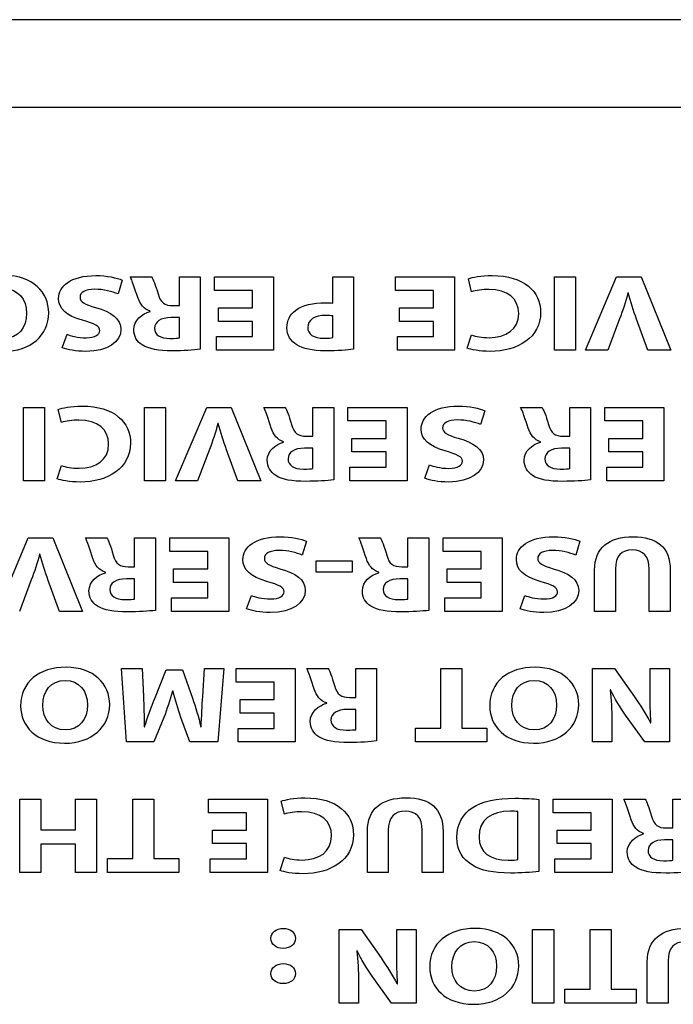
# Model space of a CAD drawing. Extents: x 1493 to 2026, y 480 to 1176.
# Drawn here: x 1877 to 1877, y 960 to 960 of the extents above; entities that cross this region are included whole.
import ezdxf

# ---------------------------------------------------------------- set-up
doc = ezdxf.new("R2010")
doc.units = 0
doc.header["$MEASUREMENT"] = 0
doc.layers.add('001', color=7, linetype='CONTINUOUS')

msp = doc.modelspace()

# ---------------------------------------------------------------- linework, layer by layer
at = {"layer": '001'}
for p, q in [((1876.639246, 959.858149), (1876.711894, 959.858149)), ((1876.640425, 959.857236), (1876.711082, 959.857236)), ((1876.661575, 959.855467), (1876.662192, 959.855467)), ((1876.661575, 959.855324), (1876.661575, 959.855467)), ((1876.662192, 959.855467), (1876.662192, 959.8547)), ((1876.663464, 959.855467), (1876.664081, 959.855467)), ((1876.663464, 959.855324), (1876.663464, 959.855467)), ((1876.664081, 959.855467), (1876.664081, 959.8547)), ((1876.665123, 959.855467), (1876.665343, 959.855467)), ((1876.665123, 959.8547), (1876.665123, 959.855467)), ((1876.665343, 959.855467), (1876.665343, 959.8547)), ((1876.661973, 959.855324), (1876.661575, 959.855324)), ((1876.661973, 959.855142), (1876.661973, 959.855324)), ((1876.663861, 959.855324), (1876.663464, 959.855324)), ((1876.663861, 959.855142), (1876.663861, 959.855324)), ((1876.661617, 959.855001), (1876.661617, 959.855142)), ((1876.661617, 959.855142), (1876.661973, 959.855142)), ((1876.663506, 959.855001), (1876.663506, 959.855142)), ((1876.663506, 959.855142), (1876.663861, 959.855142)), ((1876.661973, 959.855001), (1876.661617, 959.855001)), ((1876.661973, 959.854842), (1876.661973, 959.855001)), ((1876.663861, 959.855001), (1876.663506, 959.855001)), ((1876.663861, 959.854842), (1876.663861, 959.855001)), ((1876.661596, 959.854842), (1876.661973, 959.854842)), ((1876.661596, 959.8547), (1876.661596, 959.854842)), ((1876.663484, 959.854842), (1876.663861, 959.854842)), ((1876.663484, 959.8547), (1876.663484, 959.854842)), ((1876.662192, 959.8547), (1876.661596, 959.8547)), ((1876.664081, 959.8547), (1876.663484, 959.8547)), ((1876.665343, 959.8547), (1876.665123, 959.8547)), ((1876.659583, 959.854104), (1876.659803, 959.854104)), ((1876.659583, 959.853338), (1876.659583, 959.854104)), ((1876.659803, 959.854104), (1876.659803, 959.853338)), ((1876.660845, 959.854104), (1876.661065, 959.854104)), ((1876.660845, 959.853338), (1876.660845, 959.854104)), ((1876.661065, 959.854104), (1876.661065, 959.853338)), ((1876.662968, 959.854104), (1876.663584, 959.854104)), ((1876.662968, 959.853962), (1876.662968, 959.854104)), ((1876.663584, 959.854104), (1876.663584, 959.853338)), ((1876.665648, 959.854104), (1876.666265, 959.854104)), ((1876.665648, 959.853962), (1876.665648, 959.854104)), ((1876.666265, 959.854104), (1876.666265, 959.853338)), ((1876.663365, 959.853962), (1876.662968, 959.853962)), ((1876.663365, 959.85378), (1876.663365, 959.853962)), ((1876.666045, 959.853962), (1876.665648, 959.853962)), ((1876.666045, 959.85378), (1876.666045, 959.853962)), ((1876.663009, 959.853639), (1876.663009, 959.85378)), ((1876.663009, 959.85378), (1876.663365, 959.85378)), ((1876.66569, 959.853639), (1876.66569, 959.85378)), ((1876.66569, 959.85378), (1876.666045, 959.85378)), ((1876.663365, 959.853639), (1876.663009, 959.853639)), ((1876.663365, 959.85348), (1876.663365, 959.853639)), ((1876.666045, 959.853639), (1876.66569, 959.853639)), ((1876.666045, 959.85348), (1876.666045, 959.853639)), ((1876.662988, 959.85348), (1876.663365, 959.85348)), ((1876.662988, 959.853338), (1876.662988, 959.85348)), ((1876.665668, 959.85348), (1876.666045, 959.85348)), ((1876.665668, 959.853338), (1876.665668, 959.85348)), ((1876.659803, 959.853338), (1876.659583, 959.853338)), ((1876.661065, 959.853338), (1876.660845, 959.853338)), ((1876.663584, 959.853338), (1876.662988, 959.853338)), ((1876.666265, 959.853338), (1876.665668, 959.853338)), ((1876.661108, 959.852742), (1876.661724, 959.852742)), ((1876.661108, 959.8526), (1876.661108, 959.852742)), ((1876.661724, 959.852742), (1876.661724, 959.851975)), ((1876.66396, 959.852742), (1876.664577, 959.852742)), ((1876.66396, 959.8526), (1876.66396, 959.852742)), ((1876.664577, 959.852742), (1876.664577, 959.851975)), ((1876.661505, 959.8526), (1876.661108, 959.8526)), ((1876.661505, 959.852418), (1876.661505, 959.8526)), ((1876.664357, 959.8526), (1876.66396, 959.8526)), ((1876.664357, 959.852418), (1876.664357, 959.8526)), ((1876.661149, 959.852277), (1876.661149, 959.852418)), ((1876.661149, 959.852418), (1876.661505, 959.852418)), ((1876.662636, 959.852501), (1876.663012, 959.852501)), ((1876.662636, 959.852385), (1876.662636, 959.852501)), ((1876.663012, 959.852501), (1876.663012, 959.852385)), ((1876.664002, 959.852277), (1876.664002, 959.852418)), ((1876.664002, 959.852418), (1876.664357, 959.852418)), ((1876.663012, 959.852385), (1876.662636, 959.852385)), ((1876.661505, 959.852277), (1876.661149, 959.852277)), ((1876.661505, 959.852118), (1876.661505, 959.852277)), ((1876.664357, 959.852277), (1876.664002, 959.852277)), ((1876.664357, 959.852118), (1876.664357, 959.852277)), ((1876.661128, 959.852118), (1876.661505, 959.852118)), ((1876.661128, 959.851975), (1876.661128, 959.852118)), ((1876.66398, 959.852118), (1876.664357, 959.852118)), ((1876.66398, 959.851975), (1876.66398, 959.852118)), ((1876.661724, 959.851975), (1876.661128, 959.851975)), ((1876.664577, 959.851975), (1876.66398, 959.851975)), ((1876.661801, 959.851379), (1876.662417, 959.851379)), ((1876.661801, 959.851237), (1876.661801, 959.851379)), ((1876.662417, 959.851379), (1876.662417, 959.850613)), ((1876.663937, 959.851379), (1876.664157, 959.851379)), ((1876.663937, 959.850758), (1876.663937, 959.851379)), ((1876.664157, 959.851379), (1876.664157, 959.850758)), ((1876.662198, 959.851237), (1876.661801, 959.851237)), ((1876.662198, 959.851055), (1876.662198, 959.851237)), ((1876.661842, 959.850914), (1876.661842, 959.851055)), ((1876.661842, 959.851055), (1876.662198, 959.851055)), ((1876.662198, 959.850914), (1876.661842, 959.850914)), ((1876.662198, 959.850755), (1876.662198, 959.850914)), ((1876.661821, 959.850755), (1876.662198, 959.850755)), ((1876.661821, 959.850613), (1876.661821, 959.850755)), ((1876.663674, 959.850758), (1876.663937, 959.850758)), ((1876.663674, 959.850613), (1876.663674, 959.850758)), ((1876.664157, 959.850758), (1876.664416, 959.850758)), ((1876.664416, 959.850758), (1876.664416, 959.850613)), ((1876.662417, 959.850613), (1876.661821, 959.850613)), ((1876.664416, 959.850613), (1876.663674, 959.850613)), ((1876.659546, 959.850017), (1876.659764, 959.850017)), ((1876.659546, 959.849251), (1876.659546, 959.850017)), ((1876.659764, 959.850017), (1876.659764, 959.849696)), ((1876.660124, 959.850017), (1876.660343, 959.850017)), ((1876.660124, 959.849696), (1876.660124, 959.850017)), ((1876.660343, 959.850017), (1876.660343, 959.849251)), ((1876.660723, 959.850017), (1876.660943, 959.850017)), ((1876.660723, 959.849396), (1876.660723, 959.850017)), ((1876.660943, 959.850017), (1876.660943, 959.849396)), ((1876.661512, 959.850017), (1876.662129, 959.850017)), ((1876.661512, 959.849875), (1876.661512, 959.850017)), ((1876.662129, 959.850017), (1876.662129, 959.849251)), ((1876.665108, 959.850017), (1876.665724, 959.850017)), ((1876.665108, 959.849875), (1876.665108, 959.850017)), ((1876.665724, 959.850017), (1876.665724, 959.849251)), ((1876.661909, 959.849875), (1876.661512, 959.849875)), ((1876.661909, 959.849693), (1876.661909, 959.849875)), ((1876.665505, 959.849875), (1876.665108, 959.849875)), ((1876.665505, 959.849693), (1876.665505, 959.849875)), ((1876.659764, 959.849696), (1876.660124, 959.849696)), ((1876.661554, 959.849552), (1876.661554, 959.849693)), ((1876.661554, 959.849693), (1876.661909, 959.849693)), ((1876.665149, 959.849552), (1876.665149, 959.849693)), ((1876.665149, 959.849693), (1876.665505, 959.849693)), ((1876.659764, 959.849545), (1876.659764, 959.849251)), ((1876.660124, 959.849545), (1876.659764, 959.849545)), ((1876.660124, 959.849251), (1876.660124, 959.849545)), ((1876.661909, 959.849552), (1876.661554, 959.849552)), ((1876.661909, 959.849393), (1876.661909, 959.849552)), ((1876.665505, 959.849552), (1876.665149, 959.849552)), ((1876.665505, 959.849393), (1876.665505, 959.849552)), ((1876.66046, 959.849396), (1876.660723, 959.849396)), ((1876.66046, 959.849251), (1876.66046, 959.849396)), ((1876.660943, 959.849396), (1876.661202, 959.849396)), ((1876.661202, 959.849396), (1876.661202, 959.849251)), ((1876.661532, 959.849393), (1876.661909, 959.849393)), ((1876.661532, 959.849251), (1876.661532, 959.849393)), ((1876.665128, 959.849393), (1876.665505, 959.849393)), ((1876.665128, 959.849251), (1876.665128, 959.849393)), ((1876.659764, 959.849251), (1876.659546, 959.849251)), ((1876.660343, 959.849251), (1876.660124, 959.849251)), ((1876.661202, 959.849251), (1876.66046, 959.849251)), ((1876.662129, 959.849251), (1876.661532, 959.849251)), ((1876.665724, 959.849251), (1876.665128, 959.849251)), ((1876.664895, 959.848655), (1876.665115, 959.848655)), ((1876.664895, 959.847888), (1876.664895, 959.848655)), ((1876.665115, 959.848655), (1876.665115, 959.847888)), ((1876.665495, 959.848655), (1876.665714, 959.848655)), ((1876.665495, 959.848034), (1876.665495, 959.848655)), ((1876.665714, 959.848655), (1876.665714, 959.848034)), ((1876.665231, 959.848034), (1876.665495, 959.848034)), ((1876.665231, 959.847888), (1876.665231, 959.848034)), ((1876.665714, 959.848034), (1876.665974, 959.848034)), ((1876.665974, 959.848034), (1876.665974, 959.847888)), ((1876.665115, 959.847888), (1876.664895, 959.847888)), ((1876.665974, 959.847888), (1876.665231, 959.847888))]:
    msp.add_line(p, q, dxfattribs=at)
for points, knots in [([(1876.658917, 959.855075), (1876.658917, 959.855327), (1876.659109, 959.855479), (1876.659391, 959.855479), (1876.659678, 959.855479), (1876.659846, 959.855307), (1876.659846, 959.855089), (1876.659846, 959.854859), (1876.659661, 959.854688), (1876.659375, 959.854688), (1876.659079, 959.854688), (1876.658917, 959.854864), (1876.658917, 959.855075)], [0, 0, 0, 0, 1, 1, 1, 2, 2, 2, 3, 3, 3, 4, 4, 4, 4]), ([(1876.6602, 959.855012), (1876.660029, 959.855062), (1876.659949, 959.855132), (1876.659949, 959.85524), (1876.659949, 959.855369), (1876.660074, 959.855479), (1876.660339, 959.855479), (1876.660449, 959.855479), (1876.660558, 959.855455), (1876.660613, 959.855431)], [10, 10, 10, 10, 11, 11, 11, 12, 12, 12, 13, 13, 13, 13]), ([(1876.664224, 959.855445), (1876.664264, 959.855461), (1876.664355, 959.855479), (1876.664472, 959.855479), (1876.664806, 959.855479), (1876.664978, 959.855313), (1876.664978, 959.855095), (1876.664978, 959.854833), (1876.664743, 959.854688), (1876.664451, 959.854688), (1876.664338, 959.854688), (1876.664251, 959.854706), (1876.664213, 959.854722)], [0, 0, 0, 0, 1, 1, 1, 2, 2, 2, 3, 3, 3, 4, 4, 4, 4]), ([(1876.659615, 959.855086), (1876.659615, 959.855236), (1876.659526, 959.855341), (1876.65938, 959.855341), (1876.659232, 959.855341), (1876.659148, 959.85523), (1876.659148, 959.855081), (1876.659148, 959.854943), (1876.659231, 959.854825), (1876.659381, 959.854825), (1876.659529, 959.854825), (1876.659615, 959.854937), (1876.659615, 959.855086)], [0, 0, 0, 0, 1, 1, 1, 2, 2, 2, 3, 3, 3, 4, 4, 4, 4]), ([(1876.660569, 959.855288), (1876.66051, 959.855312), (1876.660419, 959.855336), (1876.660326, 959.855336), (1876.660226, 959.855336), (1876.660173, 959.855303), (1876.660173, 959.855253), (1876.660173, 959.855205), (1876.660219, 959.855178), (1876.660335, 959.855145)], [0, 0, 0, 0, 1, 1, 1, 2, 2, 2, 3, 3, 3, 3]), ([(1876.664257, 959.854859), (1876.664302, 959.854844), (1876.664363, 959.854831), (1876.664441, 959.854831), (1876.664614, 959.854831), (1876.664749, 959.854914), (1876.664749, 959.855084), (1876.664749, 959.855238), (1876.664634, 959.855335), (1876.664439, 959.855335), (1876.664373, 959.855335), (1876.6643, 959.855323), (1876.664257, 959.85531)], [5, 5, 5, 5, 6, 6, 6, 7, 7, 7, 8, 8, 8, 9, 9, 9, 9]), ([(1876.66242, 959.855115), (1876.662495, 959.855171), (1876.662605, 959.855196), (1876.662734, 959.855196), (1876.662763, 959.855196), (1876.662789, 959.855195), (1876.662809, 959.855192)], [4, 4, 4, 4, 5, 5, 5, 6, 6, 6, 6]), ([(1876.660335, 959.855145), (1876.660495, 959.8551), (1876.6606, 959.85503), (1876.6606, 959.854918), (1876.6606, 959.854788), (1876.660462, 959.854688), (1876.660234, 959.854688), (1876.660126, 959.854688), (1876.660045, 959.854706), (1876.659988, 959.854726)], [3, 3, 3, 3, 4, 4, 4, 5, 5, 5, 6, 6, 6, 6]), ([(1876.660822, 959.854755), (1876.660765, 959.854791), (1876.660734, 959.854844), (1876.660734, 959.854915), (1876.660734, 959.855013), (1876.660821, 959.85508), (1876.660904, 959.855104)], [2, 2, 2, 2, 3, 3, 3, 4, 4, 4, 4]), ([(1876.662434, 959.854756), (1876.662373, 959.854794), (1876.662331, 959.854858), (1876.662331, 959.854933), (1876.662331, 959.855008), (1876.662363, 959.855072), (1876.66242, 959.855115)], [2, 2, 2, 2, 3, 3, 3, 4, 4, 4, 4]), ([(1876.660037, 959.854866), (1876.660075, 959.854851), (1876.660144, 959.85483), (1876.660239, 959.85483), (1876.660333, 959.85483), (1876.660379, 959.854864), (1876.660379, 959.854904), (1876.660379, 959.854953), (1876.660325, 959.854974), (1876.6602, 959.855012)], [7, 7, 7, 7, 8, 8, 8, 9, 9, 9, 10, 10, 10, 10]), ([(1876.661123, 959.85504), (1876.661015, 959.85504), (1876.66095, 959.854997), (1876.66095, 959.85493), (1876.66095, 959.854859), (1876.66101, 959.854824), (1876.661111, 959.854823)], [1, 1, 1, 1, 2, 2, 2, 3, 3, 3, 3]), ([(1876.662809, 959.855058), (1876.66279, 959.855062), (1876.662767, 959.855063), (1876.662736, 959.855063), (1876.662619, 959.855063), (1876.662548, 959.855016), (1876.662548, 959.854938), (1876.662548, 959.854867), (1876.662609, 959.854825), (1876.662718, 959.854825), (1876.662763, 959.854825), (1876.662793, 959.854828), (1876.662809, 959.854832)], [0, 0, 0, 0, 1, 1, 1, 2, 2, 2, 3, 3, 3, 4, 4, 4, 4]), ([(1876.661426, 959.85471), (1876.661356, 959.854701), (1876.661251, 959.854694), (1876.661135, 959.854694), (1876.660992, 959.854694), (1876.660891, 959.854711), (1876.660822, 959.854755)], [0, 0, 0, 0, 1, 1, 1, 2, 2, 2, 2]), ([(1876.663025, 959.85471), (1876.662958, 959.854701), (1876.662863, 959.854694), (1876.66273, 959.854694), (1876.662595, 959.854694), (1876.662499, 959.854715), (1876.662434, 959.854756)], [0, 0, 0, 0, 1, 1, 1, 2, 2, 2, 2]), ([(1876.659946, 959.854082), (1876.659986, 959.854098), (1876.660077, 959.854117), (1876.660194, 959.854117), (1876.660528, 959.854117), (1876.6607, 959.853951), (1876.6607, 959.853732), (1876.6607, 959.853471), (1876.660465, 959.853325), (1876.660173, 959.853325), (1876.66006, 959.853325), (1876.659974, 959.853343), (1876.659935, 959.853359)], [0, 0, 0, 0, 1, 1, 1, 2, 2, 2, 3, 3, 3, 4, 4, 4, 4]), ([(1876.663983, 959.853649), (1876.663813, 959.853699), (1876.663732, 959.85377), (1876.663732, 959.853878), (1876.663732, 959.854006), (1876.663857, 959.854117), (1876.664122, 959.854117), (1876.664233, 959.854117), (1876.664342, 959.854093), (1876.664396, 959.854069)], [10, 10, 10, 10, 11, 11, 11, 12, 12, 12, 13, 13, 13, 13]), ([(1876.659979, 959.853497), (1876.660024, 959.853482), (1876.660085, 959.853468), (1876.660163, 959.853468), (1876.660336, 959.853468), (1876.660471, 959.853551), (1876.660471, 959.853722), (1876.660471, 959.853875), (1876.660356, 959.853972), (1876.660161, 959.853972), (1876.660095, 959.853972), (1876.660022, 959.853961), (1876.659979, 959.853947)], [5, 5, 5, 5, 6, 6, 6, 7, 7, 7, 8, 8, 8, 9, 9, 9, 9]), ([(1876.664352, 959.853926), (1876.664293, 959.853949), (1876.664203, 959.853973), (1876.664109, 959.853973), (1876.664009, 959.853973), (1876.663956, 959.85394), (1876.663956, 959.85389), (1876.663956, 959.853843), (1876.664002, 959.853815), (1876.664118, 959.853782)], [0, 0, 0, 0, 1, 1, 1, 2, 2, 2, 3, 3, 3, 3]), ([(1876.662215, 959.853392), (1876.662158, 959.853429), (1876.662126, 959.853482), (1876.662126, 959.853553), (1876.662126, 959.85365), (1876.662213, 959.853717), (1876.662297, 959.853741)], [2, 2, 2, 2, 3, 3, 3, 4, 4, 4, 4]), ([(1876.664118, 959.853782), (1876.664278, 959.853738), (1876.664383, 959.853667), (1876.664383, 959.853556), (1876.664383, 959.853425), (1876.664246, 959.853325), (1876.664018, 959.853325), (1876.663909, 959.853325), (1876.663828, 959.853343), (1876.663771, 959.853364)], [3, 3, 3, 3, 4, 4, 4, 5, 5, 5, 6, 6, 6, 6]), ([(1876.664895, 959.853392), (1876.664838, 959.853429), (1876.664806, 959.853482), (1876.664806, 959.853553), (1876.664806, 959.85365), (1876.664894, 959.853717), (1876.664977, 959.853741)], [2, 2, 2, 2, 3, 3, 3, 4, 4, 4, 4]), ([(1876.662516, 959.853678), (1876.662407, 959.853678), (1876.662343, 959.853634), (1876.662343, 959.853567), (1876.662343, 959.853497), (1876.662403, 959.853462), (1876.662503, 959.85346)], [1, 1, 1, 1, 2, 2, 2, 3, 3, 3, 3]), ([(1876.66382, 959.853504), (1876.663858, 959.853489), (1876.663927, 959.853467), (1876.664022, 959.853467), (1876.664117, 959.853467), (1876.664162, 959.853501), (1876.664162, 959.853541), (1876.664162, 959.85359), (1876.664108, 959.853612), (1876.663983, 959.853649)], [7, 7, 7, 7, 8, 8, 8, 9, 9, 9, 10, 10, 10, 10]), ([(1876.665196, 959.853678), (1876.665087, 959.853678), (1876.665023, 959.853634), (1876.665023, 959.853567), (1876.665023, 959.853497), (1876.665083, 959.853462), (1876.665183, 959.85346)], [1, 1, 1, 1, 2, 2, 2, 3, 3, 3, 3]), ([(1876.662819, 959.853348), (1876.662748, 959.853339), (1876.662644, 959.853332), (1876.662528, 959.853332), (1876.662384, 959.853332), (1876.662284, 959.853349), (1876.662215, 959.853392)], [0, 0, 0, 0, 1, 1, 1, 2, 2, 2, 2]), ([(1876.665499, 959.853348), (1876.665429, 959.853339), (1876.665324, 959.853332), (1876.665208, 959.853332), (1876.665065, 959.853332), (1876.664964, 959.853349), (1876.664895, 959.853392)], [0, 0, 0, 0, 1, 1, 1, 2, 2, 2, 2]), ([(1876.662123, 959.852287), (1876.661953, 959.852337), (1876.661872, 959.852407), (1876.661872, 959.852516), (1876.661872, 959.852644), (1876.661997, 959.852754), (1876.662262, 959.852754), (1876.662373, 959.852754), (1876.662482, 959.85273), (1876.662536, 959.852707)], [10, 10, 10, 10, 11, 11, 11, 12, 12, 12, 13, 13, 13, 13]), ([(1876.664975, 959.852287), (1876.664805, 959.852337), (1876.664725, 959.852407), (1876.664725, 959.852516), (1876.664725, 959.852644), (1876.664849, 959.852754), (1876.665115, 959.852754), (1876.665225, 959.852754), (1876.665334, 959.85273), (1876.665388, 959.852707)], [10, 10, 10, 10, 11, 11, 11, 12, 12, 12, 13, 13, 13, 13]), ([(1876.665541, 959.852405), (1876.665541, 959.852642), (1876.665691, 959.852754), (1876.665944, 959.852754), (1876.666187, 959.852754), (1876.666331, 959.852647), (1876.666331, 959.852403)], [6, 6, 6, 6, 7, 7, 7, 8, 8, 8, 8]), ([(1876.662492, 959.852563), (1876.662433, 959.852587), (1876.662343, 959.852611), (1876.662249, 959.852611), (1876.662149, 959.852611), (1876.662096, 959.852578), (1876.662096, 959.852528), (1876.662096, 959.85248), (1876.662142, 959.852453), (1876.662258, 959.85242)], [0, 0, 0, 0, 1, 1, 1, 2, 2, 2, 3, 3, 3, 3]), ([(1876.665344, 959.852563), (1876.665285, 959.852587), (1876.665195, 959.852611), (1876.665102, 959.852611), (1876.665001, 959.852611), (1876.664948, 959.852578), (1876.664948, 959.852528), (1876.664948, 959.85248), (1876.664994, 959.852453), (1876.66511, 959.85242)], [0, 0, 0, 0, 1, 1, 1, 2, 2, 2, 3, 3, 3, 3]), ([(1876.666111, 959.852417), (1876.666111, 959.852548), (1876.666048, 959.852616), (1876.665936, 959.852616), (1876.665822, 959.852616), (1876.665759, 959.852552), (1876.665759, 959.852417)], [1, 1, 1, 1, 2, 2, 2, 3, 3, 3, 3]), ([(1876.662258, 959.85242), (1876.662419, 959.852376), (1876.662523, 959.852305), (1876.662523, 959.852194), (1876.662523, 959.852063), (1876.662386, 959.851963), (1876.662158, 959.851963), (1876.662049, 959.851963), (1876.661968, 959.851981), (1876.661911, 959.852001)], [3, 3, 3, 3, 4, 4, 4, 5, 5, 5, 6, 6, 6, 6]), ([(1876.66511, 959.85242), (1876.665271, 959.852376), (1876.665376, 959.852305), (1876.665376, 959.852194), (1876.665376, 959.852063), (1876.665238, 959.851963), (1876.66501, 959.851963), (1876.664901, 959.851963), (1876.664821, 959.851981), (1876.664763, 959.852001)], [3, 3, 3, 3, 4, 4, 4, 5, 5, 5, 6, 6, 6, 6]), ([(1876.660355, 959.85203), (1876.660298, 959.852066), (1876.660266, 959.85212), (1876.660266, 959.85219), (1876.660266, 959.852288), (1876.660354, 959.852355), (1876.660437, 959.852379)], [2, 2, 2, 2, 3, 3, 3, 4, 4, 4, 4]), ([(1876.660656, 959.852315), (1876.660547, 959.852315), (1876.660483, 959.852272), (1876.660483, 959.852205), (1876.660483, 959.852135), (1876.660543, 959.852099), (1876.660643, 959.852098)], [1, 1, 1, 1, 2, 2, 2, 3, 3, 3, 3]), ([(1876.663207, 959.85203), (1876.66315, 959.852066), (1876.663119, 959.85212), (1876.663119, 959.85219), (1876.663119, 959.852288), (1876.663206, 959.852355), (1876.663289, 959.852379)], [2, 2, 2, 2, 3, 3, 3, 4, 4, 4, 4]), ([(1876.663508, 959.852315), (1876.6634, 959.852315), (1876.663335, 959.852272), (1876.663335, 959.852205), (1876.663335, 959.852135), (1876.663395, 959.852099), (1876.663496, 959.852098)], [1, 1, 1, 1, 2, 2, 2, 3, 3, 3, 3]), ([(1876.66196, 959.852141), (1876.661998, 959.852127), (1876.662067, 959.852105), (1876.662162, 959.852105), (1876.662257, 959.852105), (1876.662302, 959.852139), (1876.662302, 959.852179), (1876.662302, 959.852228), (1876.662248, 959.852249), (1876.662123, 959.852287)], [7, 7, 7, 7, 8, 8, 8, 9, 9, 9, 10, 10, 10, 10]), ([(1876.664812, 959.852141), (1876.664851, 959.852127), (1876.66492, 959.852105), (1876.665014, 959.852105), (1876.665109, 959.852105), (1876.665155, 959.852139), (1876.665155, 959.852179), (1876.665155, 959.852228), (1876.6651, 959.852249), (1876.664975, 959.852287)], [7, 7, 7, 7, 8, 8, 8, 9, 9, 9, 10, 10, 10, 10]), ([(1876.660959, 959.851986), (1876.660888, 959.851976), (1876.660784, 959.85197), (1876.660668, 959.85197), (1876.660524, 959.85197), (1876.660424, 959.851987), (1876.660355, 959.85203)], [0, 0, 0, 0, 1, 1, 1, 2, 2, 2, 2]), ([(1876.663811, 959.851986), (1876.663741, 959.851976), (1876.663636, 959.85197), (1876.66352, 959.85197), (1876.663377, 959.85197), (1876.663276, 959.851987), (1876.663207, 959.85203)], [0, 0, 0, 0, 1, 1, 1, 2, 2, 2, 2]), ([(1876.659553, 959.850988), (1876.659553, 959.851239), (1876.659745, 959.851392), (1876.660028, 959.851392), (1876.660315, 959.851392), (1876.660482, 959.85122), (1876.660482, 959.851002), (1876.660482, 959.850772), (1876.660297, 959.8506), (1876.660012, 959.8506), (1876.659715, 959.8506), (1876.659553, 959.850777), (1876.659553, 959.850988)], [0, 0, 0, 0, 1, 1, 1, 2, 2, 2, 3, 3, 3, 4, 4, 4, 4]), ([(1876.664447, 959.850988), (1876.664447, 959.851239), (1876.664639, 959.851392), (1876.664921, 959.851392), (1876.665208, 959.851392), (1876.665376, 959.85122), (1876.665376, 959.851002), (1876.665376, 959.850772), (1876.665191, 959.8506), (1876.664905, 959.8506), (1876.664609, 959.8506), (1876.664447, 959.850777), (1876.664447, 959.850988)], [0, 0, 0, 0, 1, 1, 1, 2, 2, 2, 3, 3, 3, 4, 4, 4, 4]), ([(1876.660251, 959.850998), (1876.660251, 959.851148), (1876.660163, 959.851254), (1876.660016, 959.851254), (1876.659869, 959.851254), (1876.659784, 959.851143), (1876.659784, 959.850994), (1876.659784, 959.850856), (1876.659867, 959.850738), (1876.660018, 959.850738), (1876.660165, 959.850738), (1876.660251, 959.850849), (1876.660251, 959.850998)], [0, 0, 0, 0, 1, 1, 1, 2, 2, 2, 3, 3, 3, 4, 4, 4, 4]), ([(1876.665145, 959.850998), (1876.665145, 959.851148), (1876.665056, 959.851254), (1876.66491, 959.851254), (1876.664762, 959.851254), (1876.664677, 959.851143), (1876.664677, 959.850994), (1876.664677, 959.850856), (1876.664761, 959.850738), (1876.664911, 959.850738), (1876.665059, 959.850738), (1876.665145, 959.850849), (1876.665145, 959.850998)], [0, 0, 0, 0, 1, 1, 1, 2, 2, 2, 3, 3, 3, 4, 4, 4, 4]), ([(1876.662664, 959.850667), (1876.662606, 959.850704), (1876.662575, 959.850757), (1876.662575, 959.850828), (1876.662575, 959.850926), (1876.662662, 959.850993), (1876.662746, 959.851017)], [2, 2, 2, 2, 3, 3, 3, 4, 4, 4, 4]), ([(1876.662965, 959.850953), (1876.662856, 959.850953), (1876.662791, 959.85091), (1876.662791, 959.850843), (1876.662791, 959.850772), (1876.662852, 959.850737), (1876.662952, 959.850736)], [1, 1, 1, 1, 2, 2, 2, 3, 3, 3, 3]), ([(1876.663267, 959.850623), (1876.663197, 959.850614), (1876.663093, 959.850607), (1876.662976, 959.850607), (1876.662833, 959.850607), (1876.662733, 959.850624), (1876.662664, 959.850667)], [0, 0, 0, 0, 1, 1, 1, 2, 2, 2, 2]), ([(1876.662272, 959.849995), (1876.662313, 959.850011), (1876.662403, 959.85003), (1876.66252, 959.85003), (1876.662854, 959.85003), (1876.663026, 959.849864), (1876.663026, 959.849645), (1876.663026, 959.849384), (1876.662791, 959.849238), (1876.662499, 959.849238), (1876.662386, 959.849238), (1876.6623, 959.849256), (1876.662261, 959.849272)], [0, 0, 0, 0, 1, 1, 1, 2, 2, 2, 3, 3, 3, 4, 4, 4, 4]), ([(1876.663171, 959.84968), (1876.663171, 959.849917), (1876.663322, 959.85003), (1876.663574, 959.85003), (1876.663818, 959.85003), (1876.663961, 959.849923), (1876.663961, 959.849678)], [6, 6, 6, 6, 7, 7, 7, 8, 8, 8, 8]), ([(1876.664264, 959.849926), (1876.664366, 959.849993), (1876.664521, 959.850025), (1876.66471, 959.850025), (1876.664823, 959.850025), (1876.664904, 959.850019), (1876.664958, 959.850014)], [4, 4, 4, 4, 5, 5, 5, 6, 6, 6, 6]), ([(1876.662305, 959.84941), (1876.66235, 959.849395), (1876.662411, 959.849381), (1876.662489, 959.849381), (1876.662662, 959.849381), (1876.662797, 959.849464), (1876.662797, 959.849635), (1876.662797, 959.849789), (1876.662682, 959.849885), (1876.662487, 959.849885), (1876.662421, 959.849885), (1876.662348, 959.849874), (1876.662305, 959.84986)], [5, 5, 5, 5, 6, 6, 6, 7, 7, 7, 8, 8, 8, 9, 9, 9, 9]), ([(1876.663742, 959.849692), (1876.663742, 959.849824), (1876.663679, 959.849891), (1876.663567, 959.849891), (1876.663452, 959.849891), (1876.663389, 959.849827), (1876.663389, 959.849692)], [1, 1, 1, 1, 2, 2, 2, 3, 3, 3, 3]), ([(1876.664267, 959.849327), (1876.664167, 959.849386), (1876.664104, 959.84948), (1876.664104, 959.849616), (1876.664104, 959.849762), (1876.664171, 959.849864), (1876.664264, 959.849926)], [2, 2, 2, 2, 3, 3, 3, 4, 4, 4, 4]), ([(1876.665971, 959.849305), (1876.665914, 959.849342), (1876.665882, 959.849395), (1876.665882, 959.849466), (1876.665882, 959.849563), (1876.66597, 959.849631), (1876.666053, 959.849654)], [2, 2, 2, 2, 3, 3, 3, 4, 4, 4, 4]), ([(1876.664336, 959.849621), (1876.664335, 959.849462), (1876.664452, 959.849378), (1876.66464, 959.849378), (1876.664689, 959.849378), (1876.66472, 959.849381), (1876.664739, 959.849385)], [2, 2, 2, 2, 3, 3, 3, 4, 4, 4, 4]), ([(1876.666272, 959.849591), (1876.666163, 959.849591), (1876.666099, 959.849547), (1876.666099, 959.84948), (1876.666099, 959.84941), (1876.666159, 959.849375), (1876.666259, 959.849373)], [1, 1, 1, 1, 2, 2, 2, 3, 3, 3, 3]), ([(1876.664958, 959.849261), (1876.664878, 959.849251), (1876.664773, 959.849245), (1876.664663, 959.849245), (1876.664479, 959.849245), (1876.66436, 959.849271), (1876.664267, 959.849327)], [0, 0, 0, 0, 1, 1, 1, 2, 2, 2, 2]), ([(1876.666575, 959.849261), (1876.666504, 959.849252), (1876.6664, 959.849245), (1876.666284, 959.849245), (1876.66614, 959.849245), (1876.66604, 959.849262), (1876.665971, 959.849305)], [0, 0, 0, 0, 1, 1, 1, 2, 2, 2, 2]), ([(1876.662295, 959.848667), (1876.662368, 959.848667), (1876.662421, 959.848623), (1876.662421, 959.848564), (1876.662421, 959.848502), (1876.662368, 959.848459), (1876.662292, 959.848459), (1876.662216, 959.848459), (1876.662166, 959.848501), (1876.662165, 959.848564)], [0, 0, 0, 0, 1, 1, 1, 2, 2, 2, 3, 3, 3, 3]), ([(1876.663821, 959.848263), (1876.663821, 959.848515), (1876.664013, 959.848667), (1876.664296, 959.848667), (1876.664583, 959.848667), (1876.66475, 959.848495), (1876.66475, 959.848277), (1876.66475, 959.848047), (1876.664565, 959.847876), (1876.66428, 959.847876), (1876.663983, 959.847876), (1876.663821, 959.848052), (1876.663821, 959.848263)], [0, 0, 0, 0, 1, 1, 1, 2, 2, 2, 3, 3, 3, 4, 4, 4, 4]), ([(1876.66609, 959.848318), (1876.66609, 959.848555), (1876.66624, 959.848667), (1876.666493, 959.848667), (1876.666737, 959.848667), (1876.66688, 959.84856), (1876.66688, 959.848316)], [6, 6, 6, 6, 7, 7, 7, 8, 8, 8, 8]), ([(1876.664519, 959.848274), (1876.664519, 959.848424), (1876.664431, 959.84853), (1876.664284, 959.84853), (1876.664137, 959.84853), (1876.664052, 959.848418), (1876.664052, 959.848269), (1876.664052, 959.848131), (1876.664135, 959.848013), (1876.664286, 959.848013), (1876.664433, 959.848013), (1876.664519, 959.848125), (1876.664519, 959.848274)], [0, 0, 0, 0, 1, 1, 1, 2, 2, 2, 3, 3, 3, 4, 4, 4, 4]), ([(1876.666661, 959.848329), (1876.666661, 959.848461), (1876.666597, 959.848528), (1876.666486, 959.848528), (1876.666371, 959.848528), (1876.666308, 959.848465), (1876.666308, 959.848329)], [1, 1, 1, 1, 2, 2, 2, 3, 3, 3, 3]), ([(1876.662295, 959.8483), (1876.662368, 959.8483), (1876.662421, 959.848256), (1876.662421, 959.848196), (1876.662421, 959.848135), (1876.662368, 959.848092), (1876.662292, 959.848092), (1876.662216, 959.848092), (1876.662166, 959.848134), (1876.662165, 959.848196)], [0, 0, 0, 0, 1, 1, 1, 2, 2, 2, 3, 3, 3, 3])]:
    msp.add_open_spline(points, degree=3, knots=knots, dxfattribs=at)
for points in [[(1876.660613, 959.855431), (1876.660613, 959.855431), (1876.660569, 959.855288), (1876.660569, 959.855288)], [(1876.660696, 959.855467), (1876.660696, 959.855467), (1876.66092, 959.855467), (1876.66092, 959.855467)], [(1876.660775, 959.85525), (1876.660745, 959.855337), (1876.660715, 959.855437), (1876.660696, 959.855467)], [(1876.66092, 959.855467), (1876.660936, 959.855444), (1876.660959, 959.855382), (1876.660987, 959.855288)], [(1876.661209, 959.855467), (1876.661209, 959.855467), (1876.661426, 959.855467), (1876.661426, 959.855467)], [(1876.661209, 959.855165), (1876.661209, 959.855165), (1876.661209, 959.855467), (1876.661209, 959.855467)], [(1876.661426, 959.855467), (1876.661426, 959.855467), (1876.661426, 959.85471), (1876.661426, 959.85471)], [(1876.662809, 959.855467), (1876.662809, 959.855467), (1876.663025, 959.855467), (1876.663025, 959.855467)], [(1876.662809, 959.855192), (1876.662809, 959.855192), (1876.662809, 959.855467), (1876.662809, 959.855467)], [(1876.663025, 959.855467), (1876.663025, 959.855467), (1876.663025, 959.85471), (1876.663025, 959.85471)], [(1876.664257, 959.85531), (1876.664257, 959.85531), (1876.664224, 959.855445), (1876.664224, 959.855445)], [(1876.665446, 959.8547), (1876.665446, 959.8547), (1876.665771, 959.855467), (1876.665771, 959.855467)], [(1876.665771, 959.855467), (1876.665771, 959.855467), (1876.666027, 959.855467), (1876.666027, 959.855467)], [(1876.666027, 959.855467), (1876.666027, 959.855467), (1876.666336, 959.8547), (1876.666336, 959.8547)], [(1876.660987, 959.855288), (1876.661013, 959.855192), (1876.661055, 959.855166), (1876.661144, 959.855165)], [(1876.665889, 959.855298), (1876.665865, 959.855206), (1876.665835, 959.855115), (1876.665802, 959.855027)], [(1876.665893, 959.855298), (1876.665893, 959.855298), (1876.665889, 959.855298), (1876.665889, 959.855298)], [(1876.665979, 959.855024), (1876.665946, 959.855115), (1876.665916, 959.855203), (1876.665893, 959.855298)], [(1876.660904, 959.855107), (1876.660837, 959.855129), (1876.6608, 959.85518), (1876.660775, 959.85525)], [(1876.660904, 959.855104), (1876.660904, 959.855104), (1876.660904, 959.855107), (1876.660904, 959.855107)], [(1876.661144, 959.855165), (1876.661144, 959.855165), (1876.661209, 959.855165), (1876.661209, 959.855165)], [(1876.661209, 959.85504), (1876.661209, 959.85504), (1876.661123, 959.85504), (1876.661123, 959.85504)], [(1876.661209, 959.854828), (1876.661209, 959.854828), (1876.661209, 959.85504), (1876.661209, 959.85504)], [(1876.662809, 959.854832), (1876.662809, 959.854832), (1876.662809, 959.855058), (1876.662809, 959.855058)], [(1876.665802, 959.855027), (1876.665802, 959.855027), (1876.665678, 959.8547), (1876.665678, 959.8547)], [(1876.666097, 959.8547), (1876.666097, 959.8547), (1876.665979, 959.855024), (1876.665979, 959.855024)], [(1876.659988, 959.854726), (1876.659988, 959.854726), (1876.660037, 959.854866), (1876.660037, 959.854866)], [(1876.661111, 959.854823), (1876.661164, 959.854823), (1876.661194, 959.854826), (1876.661209, 959.854828)], [(1876.664213, 959.854722), (1876.664213, 959.854722), (1876.664257, 959.854859), (1876.664257, 959.854859)], [(1876.665678, 959.8547), (1876.665678, 959.8547), (1876.665446, 959.8547), (1876.665446, 959.8547)], [(1876.666336, 959.8547), (1876.666336, 959.8547), (1876.666097, 959.8547), (1876.666097, 959.8547)], [(1876.659979, 959.853947), (1876.659979, 959.853947), (1876.659946, 959.854082), (1876.659946, 959.854082)], [(1876.661168, 959.853338), (1876.661168, 959.853338), (1876.661494, 959.854104), (1876.661494, 959.854104)], [(1876.661494, 959.854104), (1876.661494, 959.854104), (1876.661749, 959.854104), (1876.661749, 959.854104)], [(1876.661749, 959.854104), (1876.661749, 959.854104), (1876.662058, 959.853338), (1876.662058, 959.853338)], [(1876.662089, 959.854104), (1876.662089, 959.854104), (1876.662312, 959.854104), (1876.662312, 959.854104)], [(1876.662168, 959.853888), (1876.662138, 959.853974), (1876.662107, 959.854075), (1876.662089, 959.854104)], [(1876.662312, 959.854104), (1876.662328, 959.854081), (1876.662351, 959.85402), (1876.66238, 959.853926)], [(1876.662602, 959.854104), (1876.662602, 959.854104), (1876.662819, 959.854104), (1876.662819, 959.854104)], [(1876.662602, 959.853803), (1876.662602, 959.853803), (1876.662602, 959.854104), (1876.662602, 959.854104)], [(1876.662819, 959.854104), (1876.662819, 959.854104), (1876.662819, 959.853348), (1876.662819, 959.853348)], [(1876.664396, 959.854069), (1876.664396, 959.854069), (1876.664352, 959.853926), (1876.664352, 959.853926)], [(1876.664769, 959.854104), (1876.664769, 959.854104), (1876.664993, 959.854104), (1876.664993, 959.854104)], [(1876.664848, 959.853888), (1876.664818, 959.853974), (1876.664788, 959.854075), (1876.664769, 959.854104)], [(1876.664993, 959.854104), (1876.665009, 959.854081), (1876.665032, 959.85402), (1876.66506, 959.853926)], [(1876.665282, 959.854104), (1876.665282, 959.854104), (1876.665499, 959.854104), (1876.665499, 959.854104)], [(1876.665282, 959.853803), (1876.665282, 959.853803), (1876.665282, 959.854104), (1876.665282, 959.854104)], [(1876.665499, 959.854104), (1876.665499, 959.854104), (1876.665499, 959.853348), (1876.665499, 959.853348)], [(1876.661611, 959.853936), (1876.661587, 959.853844), (1876.661557, 959.853753), (1876.661524, 959.853665)], [(1876.661615, 959.853936), (1876.661615, 959.853936), (1876.661611, 959.853936), (1876.661611, 959.853936)], [(1876.661702, 959.853662), (1876.661668, 959.853753), (1876.661638, 959.85384), (1876.661615, 959.853936)], [(1876.662297, 959.853745), (1876.662229, 959.853766), (1876.662192, 959.853817), (1876.662168, 959.853888)], [(1876.66238, 959.853926), (1876.662406, 959.85383), (1876.662447, 959.853804), (1876.662536, 959.853803)], [(1876.664977, 959.853745), (1876.66491, 959.853766), (1876.664872, 959.853817), (1876.664848, 959.853888)], [(1876.66506, 959.853926), (1876.665086, 959.85383), (1876.665128, 959.853804), (1876.665216, 959.853803)], [(1876.662297, 959.853741), (1876.662297, 959.853741), (1876.662297, 959.853745), (1876.662297, 959.853745)], [(1876.662536, 959.853803), (1876.662536, 959.853803), (1876.662602, 959.853803), (1876.662602, 959.853803)], [(1876.664977, 959.853741), (1876.664977, 959.853741), (1876.664977, 959.853745), (1876.664977, 959.853745)], [(1876.665216, 959.853803), (1876.665216, 959.853803), (1876.665282, 959.853803), (1876.665282, 959.853803)], [(1876.661524, 959.853665), (1876.661524, 959.853665), (1876.6614, 959.853338), (1876.6614, 959.853338)], [(1876.661819, 959.853338), (1876.661819, 959.853338), (1876.661702, 959.853662), (1876.661702, 959.853662)], [(1876.662602, 959.853678), (1876.662602, 959.853678), (1876.662516, 959.853678), (1876.662516, 959.853678)], [(1876.662602, 959.853466), (1876.662602, 959.853466), (1876.662602, 959.853678), (1876.662602, 959.853678)], [(1876.665282, 959.853678), (1876.665282, 959.853678), (1876.665196, 959.853678), (1876.665196, 959.853678)], [(1876.665282, 959.853466), (1876.665282, 959.853466), (1876.665282, 959.853678), (1876.665282, 959.853678)], [(1876.659935, 959.853359), (1876.659935, 959.853359), (1876.659979, 959.853497), (1876.659979, 959.853497)], [(1876.662503, 959.85346), (1876.662556, 959.85346), (1876.662586, 959.853464), (1876.662602, 959.853466)], [(1876.663771, 959.853364), (1876.663771, 959.853364), (1876.66382, 959.853504), (1876.66382, 959.853504)], [(1876.665183, 959.85346), (1876.665236, 959.85346), (1876.665267, 959.853464), (1876.665282, 959.853466)], [(1876.6614, 959.853338), (1876.6614, 959.853338), (1876.661168, 959.853338), (1876.661168, 959.853338)], [(1876.662058, 959.853338), (1876.662058, 959.853338), (1876.661819, 959.853338), (1876.661819, 959.853338)], [(1876.659308, 959.851975), (1876.659308, 959.851975), (1876.659633, 959.852742), (1876.659633, 959.852742)], [(1876.659633, 959.852742), (1876.659633, 959.852742), (1876.659889, 959.852742), (1876.659889, 959.852742)], [(1876.659889, 959.852742), (1876.659889, 959.852742), (1876.660198, 959.851975), (1876.660198, 959.851975)], [(1876.660229, 959.852742), (1876.660229, 959.852742), (1876.660452, 959.852742), (1876.660452, 959.852742)], [(1876.660308, 959.852526), (1876.660278, 959.852612), (1876.660248, 959.852712), (1876.660229, 959.852742)], [(1876.660452, 959.852742), (1876.660468, 959.852719), (1876.660491, 959.852658), (1876.66052, 959.852563)], [(1876.660742, 959.852742), (1876.660742, 959.852742), (1876.660959, 959.852742), (1876.660959, 959.852742)], [(1876.660742, 959.85244), (1876.660742, 959.85244), (1876.660742, 959.852742), (1876.660742, 959.852742)], [(1876.660959, 959.852742), (1876.660959, 959.852742), (1876.660959, 959.851986), (1876.660959, 959.851986)], [(1876.663081, 959.852742), (1876.663081, 959.852742), (1876.663305, 959.852742), (1876.663305, 959.852742)], [(1876.66316, 959.852526), (1876.66313, 959.852612), (1876.6631, 959.852712), (1876.663081, 959.852742)], [(1876.663305, 959.852742), (1876.663321, 959.852719), (1876.663344, 959.852658), (1876.663372, 959.852563)], [(1876.663594, 959.852742), (1876.663594, 959.852742), (1876.663811, 959.852742), (1876.663811, 959.852742)], [(1876.663594, 959.85244), (1876.663594, 959.85244), (1876.663594, 959.852742), (1876.663594, 959.852742)], [(1876.663811, 959.852742), (1876.663811, 959.852742), (1876.663811, 959.851986), (1876.663811, 959.851986)], [(1876.662536, 959.852707), (1876.662536, 959.852707), (1876.662492, 959.852563), (1876.662492, 959.852563)], [(1876.665388, 959.852707), (1876.665388, 959.852707), (1876.665344, 959.852563), (1876.665344, 959.852563)], [(1876.659751, 959.852573), (1876.659727, 959.852481), (1876.659697, 959.85239), (1876.659664, 959.852303)], [(1876.659755, 959.852573), (1876.659755, 959.852573), (1876.659751, 959.852573), (1876.659751, 959.852573)], [(1876.659841, 959.852299), (1876.659808, 959.85239), (1876.659778, 959.852478), (1876.659755, 959.852573)], [(1876.660437, 959.852383), (1876.660369, 959.852404), (1876.660332, 959.852455), (1876.660308, 959.852526)], [(1876.66052, 959.852563), (1876.660546, 959.852468), (1876.660587, 959.852442), (1876.660676, 959.85244)], [(1876.663289, 959.852383), (1876.663222, 959.852404), (1876.663185, 959.852455), (1876.66316, 959.852526)], [(1876.663372, 959.852563), (1876.663398, 959.852468), (1876.66344, 959.852442), (1876.663529, 959.85244)], [(1876.660676, 959.85244), (1876.660676, 959.85244), (1876.660742, 959.85244), (1876.660742, 959.85244)], [(1876.663529, 959.85244), (1876.663529, 959.85244), (1876.663594, 959.85244), (1876.663594, 959.85244)], [(1876.665541, 959.851975), (1876.665541, 959.851975), (1876.665541, 959.852405), (1876.665541, 959.852405)], [(1876.665759, 959.852417), (1876.665759, 959.852417), (1876.665759, 959.851975), (1876.665759, 959.851975)], [(1876.666111, 959.851975), (1876.666111, 959.851975), (1876.666111, 959.852417), (1876.666111, 959.852417)], [(1876.666331, 959.852403), (1876.666331, 959.852403), (1876.666331, 959.851975), (1876.666331, 959.851975)], [(1876.659664, 959.852303), (1876.659664, 959.852303), (1876.65954, 959.851975), (1876.65954, 959.851975)], [(1876.659959, 959.851975), (1876.659959, 959.851975), (1876.659841, 959.852299), (1876.659841, 959.852299)], [(1876.660437, 959.852379), (1876.660437, 959.852379), (1876.660437, 959.852383), (1876.660437, 959.852383)], [(1876.660742, 959.852315), (1876.660742, 959.852315), (1876.660656, 959.852315), (1876.660656, 959.852315)], [(1876.660742, 959.852104), (1876.660742, 959.852104), (1876.660742, 959.852315), (1876.660742, 959.852315)], [(1876.663289, 959.852379), (1876.663289, 959.852379), (1876.663289, 959.852383), (1876.663289, 959.852383)], [(1876.663594, 959.852315), (1876.663594, 959.852315), (1876.663508, 959.852315), (1876.663508, 959.852315)], [(1876.663594, 959.852104), (1876.663594, 959.852104), (1876.663594, 959.852315), (1876.663594, 959.852315)], [(1876.660643, 959.852098), (1876.660696, 959.852098), (1876.660726, 959.852101), (1876.660742, 959.852104)], [(1876.661911, 959.852001), (1876.661911, 959.852001), (1876.66196, 959.852141), (1876.66196, 959.852141)], [(1876.663496, 959.852098), (1876.663549, 959.852098), (1876.663579, 959.852101), (1876.663594, 959.852104)], [(1876.664763, 959.852001), (1876.664763, 959.852001), (1876.664812, 959.852141), (1876.664812, 959.852141)], [(1876.660198, 959.851975), (1876.660198, 959.851975), (1876.659959, 959.851975), (1876.659959, 959.851975)], [(1876.665759, 959.851975), (1876.665759, 959.851975), (1876.665541, 959.851975), (1876.665541, 959.851975)], [(1876.666331, 959.851975), (1876.666331, 959.851975), (1876.666111, 959.851975), (1876.666111, 959.851975)], [(1876.660606, 959.851379), (1876.660606, 959.851379), (1876.66082, 959.851379), (1876.66082, 959.851379)], [(1876.660659, 959.850613), (1876.660659, 959.850613), (1876.660606, 959.851379), (1876.660606, 959.851379)], [(1876.66082, 959.851379), (1876.66082, 959.851379), (1876.660834, 959.851086), (1876.660834, 959.851086)], [(1876.661453, 959.851088), (1876.661453, 959.851088), (1876.661471, 959.851379), (1876.661471, 959.851379)], [(1876.661471, 959.851379), (1876.661471, 959.851379), (1876.661673, 959.851379), (1876.661673, 959.851379)], [(1876.661673, 959.851379), (1876.661673, 959.851379), (1876.661611, 959.850613), (1876.661611, 959.850613)], [(1876.662538, 959.851379), (1876.662538, 959.851379), (1876.662761, 959.851379), (1876.662761, 959.851379)], [(1876.662617, 959.851163), (1876.662586, 959.85125), (1876.662556, 959.85135), (1876.662538, 959.851379)], [(1876.662761, 959.851379), (1876.662777, 959.851357), (1876.6628, 959.851295), (1876.662829, 959.851201)], [(1876.663051, 959.851379), (1876.663051, 959.851379), (1876.663267, 959.851379), (1876.663267, 959.851379)], [(1876.663051, 959.851078), (1876.663051, 959.851078), (1876.663051, 959.851379), (1876.663051, 959.851379)], [(1876.663267, 959.851379), (1876.663267, 959.851379), (1876.663267, 959.850623), (1876.663267, 959.850623)], [(1876.665521, 959.851379), (1876.665521, 959.851379), (1876.66575, 959.851379), (1876.66575, 959.851379)], [(1876.665521, 959.850613), (1876.665521, 959.850613), (1876.665521, 959.851379), (1876.665521, 959.851379)], [(1876.66575, 959.851379), (1876.66575, 959.851379), (1876.665957, 959.851084), (1876.665957, 959.851084)], [(1876.66612, 959.851379), (1876.66612, 959.851379), (1876.666321, 959.851379), (1876.666321, 959.851379)], [(1876.66612, 959.851148), (1876.66612, 959.851148), (1876.66612, 959.851379), (1876.66612, 959.851379)], [(1876.666321, 959.851379), (1876.666321, 959.851379), (1876.666321, 959.850613), (1876.666321, 959.850613)], [(1876.660954, 959.851068), (1876.660954, 959.851068), (1876.661072, 959.851367), (1876.661072, 959.851367)], [(1876.661072, 959.851367), (1876.661072, 959.851367), (1876.661243, 959.851367), (1876.661243, 959.851367)], [(1876.661243, 959.851367), (1876.661243, 959.851367), (1876.661346, 959.851071), (1876.661346, 959.851071)], [(1876.662829, 959.851201), (1876.662855, 959.851105), (1876.662896, 959.851079), (1876.662985, 959.851078)], [(1876.660834, 959.851086), (1876.660838, 959.850994), (1876.660843, 959.850882), (1876.660843, 959.850771)], [(1876.660847, 959.850771), (1876.660877, 959.850869), (1876.660917, 959.850978), (1876.660954, 959.851068)], [(1876.661139, 959.851143), (1876.661112, 959.851054), (1876.661079, 959.850953), (1876.661048, 959.850868)], [(1876.661144, 959.851143), (1876.661144, 959.851143), (1876.661139, 959.851143), (1876.661139, 959.851143)], [(1876.661225, 959.850869), (1876.661195, 959.850956), (1876.661165, 959.851053), (1876.661144, 959.851143)], [(1876.661346, 959.851071), (1876.661377, 959.85098), (1876.66141, 959.850871), (1876.661433, 959.850771)], [(1876.661436, 959.850771), (1876.661442, 959.850875), (1876.661446, 959.850993), (1876.661453, 959.851088)], [(1876.662746, 959.85102), (1876.662678, 959.851042), (1876.662641, 959.851093), (1876.662617, 959.851163)], [(1876.662985, 959.851078), (1876.662985, 959.851078), (1876.663051, 959.851078), (1876.663051, 959.851078)], [(1876.665703, 959.851156), (1876.665717, 959.851055), (1876.665721, 959.850952), (1876.665721, 959.850836)], [(1876.665707, 959.851156), (1876.665707, 959.851156), (1876.665703, 959.851156), (1876.665703, 959.851156)], [(1876.665865, 959.850894), (1876.665807, 959.850974), (1876.66575, 959.85107), (1876.665707, 959.851156)], [(1876.665957, 959.851084), (1876.666014, 959.851002), (1876.666077, 959.850903), (1876.666124, 959.850813)], [(1876.666128, 959.850814), (1876.666123, 959.850915), (1876.66612, 959.851023), (1876.66612, 959.851148)], [(1876.662746, 959.851017), (1876.662746, 959.851017), (1876.662746, 959.85102), (1876.662746, 959.85102)], [(1876.661048, 959.850868), (1876.661048, 959.850868), (1876.660944, 959.850613), (1876.660944, 959.850613)], [(1876.66132, 959.850613), (1876.66132, 959.850613), (1876.661225, 959.850869), (1876.661225, 959.850869)], [(1876.663051, 959.850953), (1876.663051, 959.850953), (1876.662965, 959.850953), (1876.662965, 959.850953)], [(1876.663051, 959.850741), (1876.663051, 959.850741), (1876.663051, 959.850953), (1876.663051, 959.850953)], [(1876.666065, 959.850613), (1876.666065, 959.850613), (1876.665865, 959.850894), (1876.665865, 959.850894)], [(1876.660843, 959.850771), (1876.660843, 959.850771), (1876.660847, 959.850771), (1876.660847, 959.850771)], [(1876.661433, 959.850771), (1876.661433, 959.850771), (1876.661436, 959.850771), (1876.661436, 959.850771)], [(1876.665721, 959.850836), (1876.665721, 959.850836), (1876.665721, 959.850613), (1876.665721, 959.850613)], [(1876.666124, 959.850813), (1876.666124, 959.850813), (1876.666128, 959.850814), (1876.666128, 959.850814)], [(1876.662952, 959.850736), (1876.663005, 959.850736), (1876.663035, 959.850739), (1876.663051, 959.850741)], [(1876.660944, 959.850613), (1876.660944, 959.850613), (1876.660659, 959.850613), (1876.660659, 959.850613)], [(1876.661611, 959.850613), (1876.661611, 959.850613), (1876.66132, 959.850613), (1876.66132, 959.850613)], [(1876.665721, 959.850613), (1876.665721, 959.850613), (1876.665521, 959.850613), (1876.665521, 959.850613)], [(1876.666321, 959.850613), (1876.666321, 959.850613), (1876.666065, 959.850613), (1876.666065, 959.850613)], [(1876.662305, 959.84986), (1876.662305, 959.84986), (1876.662272, 959.849995), (1876.662272, 959.849995)], [(1876.664958, 959.850014), (1876.664958, 959.850014), (1876.664958, 959.849261), (1876.664958, 959.849261)], [(1876.665845, 959.850017), (1876.665845, 959.850017), (1876.666068, 959.850017), (1876.666068, 959.850017)], [(1876.665924, 959.849801), (1876.665894, 959.849887), (1876.665863, 959.849988), (1876.665845, 959.850017)], [(1876.666068, 959.850017), (1876.666084, 959.849994), (1876.666107, 959.849933), (1876.666136, 959.849839)], [(1876.666358, 959.850017), (1876.666358, 959.850017), (1876.666575, 959.850017), (1876.666575, 959.850017)], [(1876.666358, 959.849716), (1876.666358, 959.849716), (1876.666358, 959.850017), (1876.666358, 959.850017)], [(1876.664663, 959.84989), (1876.664465, 959.849891), (1876.664336, 959.849804), (1876.664336, 959.849621)], [(1876.664739, 959.849886), (1876.66472, 959.84989), (1876.66469, 959.84989), (1876.664663, 959.84989)], [(1876.664739, 959.849385), (1876.664739, 959.849385), (1876.664739, 959.849886), (1876.664739, 959.849886)], [(1876.666136, 959.849839), (1876.666162, 959.849743), (1876.666203, 959.849717), (1876.666292, 959.849716)], [(1876.666053, 959.849658), (1876.665985, 959.849679), (1876.665948, 959.84973), (1876.665924, 959.849801)], [(1876.663171, 959.849251), (1876.663171, 959.849251), (1876.663171, 959.84968), (1876.663171, 959.84968)], [(1876.663389, 959.849692), (1876.663389, 959.849692), (1876.663389, 959.849251), (1876.663389, 959.849251)], [(1876.663742, 959.849251), (1876.663742, 959.849251), (1876.663742, 959.849692), (1876.663742, 959.849692)], [(1876.663961, 959.849678), (1876.663961, 959.849678), (1876.663961, 959.849251), (1876.663961, 959.849251)], [(1876.666053, 959.849654), (1876.666053, 959.849654), (1876.666053, 959.849658), (1876.666053, 959.849658)], [(1876.666292, 959.849716), (1876.666292, 959.849716), (1876.666358, 959.849716), (1876.666358, 959.849716)], [(1876.666358, 959.849591), (1876.666358, 959.849591), (1876.666272, 959.849591), (1876.666272, 959.849591)], [(1876.666358, 959.849379), (1876.666358, 959.849379), (1876.666358, 959.849591), (1876.666358, 959.849591)], [(1876.662261, 959.849272), (1876.662261, 959.849272), (1876.662305, 959.84941), (1876.662305, 959.84941)], [(1876.666259, 959.849373), (1876.666312, 959.849373), (1876.666342, 959.849377), (1876.666358, 959.849379)], [(1876.663389, 959.849251), (1876.663389, 959.849251), (1876.663171, 959.849251), (1876.663171, 959.849251)], [(1876.663961, 959.849251), (1876.663961, 959.849251), (1876.663742, 959.849251), (1876.663742, 959.849251)], [(1876.662165, 959.848564), (1876.662165, 959.848623), (1876.662216, 959.848667), (1876.662294, 959.848667)], [(1876.662294, 959.848667), (1876.662294, 959.848667), (1876.662295, 959.848667), (1876.662295, 959.848667)], [(1876.662878, 959.848655), (1876.662878, 959.848655), (1876.663107, 959.848655), (1876.663107, 959.848655)], [(1876.662878, 959.847888), (1876.662878, 959.847888), (1876.662878, 959.848655), (1876.662878, 959.848655)], [(1876.663107, 959.848655), (1876.663107, 959.848655), (1876.663313, 959.848359), (1876.663313, 959.848359)], [(1876.663477, 959.848655), (1876.663477, 959.848655), (1876.663678, 959.848655), (1876.663678, 959.848655)], [(1876.663477, 959.848424), (1876.663477, 959.848424), (1876.663477, 959.848655), (1876.663477, 959.848655)], [(1876.663678, 959.848655), (1876.663678, 959.848655), (1876.663678, 959.847888), (1876.663678, 959.847888)], [(1876.66306, 959.848432), (1876.663074, 959.848331), (1876.663078, 959.848227), (1876.663078, 959.848111)], [(1876.663064, 959.848432), (1876.663064, 959.848432), (1876.66306, 959.848432), (1876.66306, 959.848432)], [(1876.663222, 959.848169), (1876.663164, 959.84825), (1876.663107, 959.848345), (1876.663064, 959.848432)], [(1876.663485, 959.848089), (1876.66348, 959.848191), (1876.663477, 959.848299), (1876.663477, 959.848424)], [(1876.662165, 959.848196), (1876.662165, 959.848256), (1876.662216, 959.8483), (1876.662294, 959.8483)], [(1876.662294, 959.8483), (1876.662294, 959.8483), (1876.662295, 959.8483), (1876.662295, 959.8483)], [(1876.663313, 959.848359), (1876.663371, 959.848277), (1876.663434, 959.848178), (1876.663481, 959.848088)], [(1876.66609, 959.847888), (1876.66609, 959.847888), (1876.66609, 959.848318), (1876.66609, 959.848318)], [(1876.666308, 959.848329), (1876.666308, 959.848329), (1876.666308, 959.847888), (1876.666308, 959.847888)], [(1876.663078, 959.848111), (1876.663078, 959.848111), (1876.663078, 959.847888), (1876.663078, 959.847888)], [(1876.663422, 959.847888), (1876.663422, 959.847888), (1876.663222, 959.848169), (1876.663222, 959.848169)], [(1876.663481, 959.848088), (1876.663481, 959.848088), (1876.663485, 959.848089), (1876.663485, 959.848089)], [(1876.663078, 959.847888), (1876.663078, 959.847888), (1876.662878, 959.847888), (1876.662878, 959.847888)], [(1876.663678, 959.847888), (1876.663678, 959.847888), (1876.663422, 959.847888), (1876.663422, 959.847888)], [(1876.666308, 959.847888), (1876.666308, 959.847888), (1876.66609, 959.847888), (1876.66609, 959.847888)]]:
    msp.add_open_spline(points, degree=3, dxfattribs=at)

doc.saveas('drawing.dxf')
